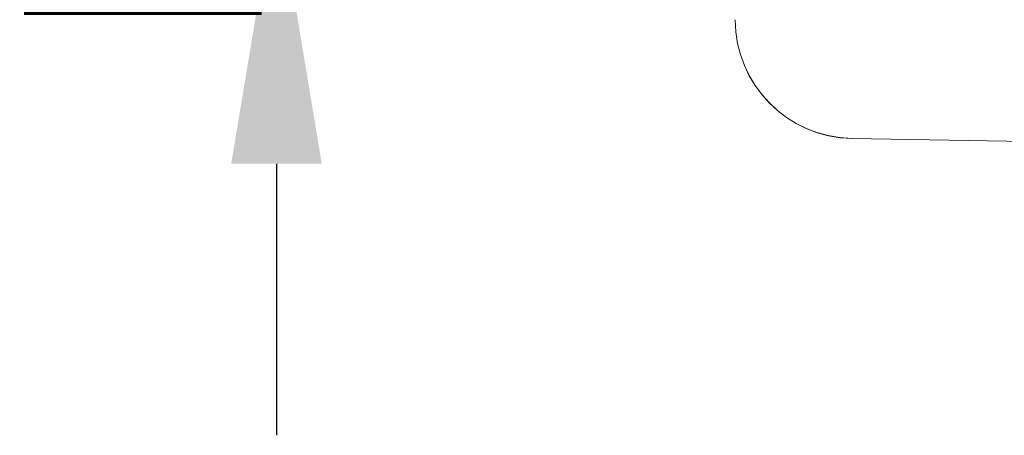
# Model space of a CAD drawing. Units: millimetres. Extents: x 55 to 828, y -660 to 260.
# Drawn here: x 420 to 478, y -47 to -22 of the extents above; entities that cross this region are included whole.
import ezdxf

# ---------------------------------------------------------------- set-up
doc = ezdxf.new("R2010")
doc.units = ezdxf.units.MM
doc.header["$PDSIZE"] = -1
doc.layers.add('COTES', color=10, linetype='Continuous')
doc.styles.add('SLDTEXTSTYLE0', font='TXT', dxfattribs={"width": 0.75})
doc.dimstyles.new('SLDDIMSTYLE5', dxfattribs={"dimtxt": 3.5, "dimasz": 4, "dimexe": 0, "dimexo": 0.0625, "dimgap": 0.875, "dimtad": 1, "dimtoh": 1, "dimlfac": 4, "dimrnd": 1e-09, "dimzin": 12, "dimdsep": 46, "dimtxsty": 'SLDTEXTSTYLE0', "dimsah": 1, "dimcen": 0.09, "dimadec": 0, "dimazin": 0, "dimtfac": 1, "dimtofl": 0, "dimtmove": 0, "dimatfit": 3, "dimfxl": 0, "dimtolj": 1, "dimtzin": 12, "dimarcsym": 0})

# ---------------------------------------------------------------- blocks, each defined once
blk = doc.blocks.new('*D12')
at = {"layer": 'COTES', "color": 0, "linetype": 'Continuous', "lineweight": -2}
for p, q in [((435.32, 26.496), (435.32, 42.496)), ((464.475, 10.496), (435.32, 10.496)), ((464.475, -14.504), (435.32, -14.504)), ((435.32, -30.504), (435.32, -46.504))]:
    blk.add_line(p, q, dxfattribs=at)
at = {"layer": 'COTES', "color": 0, "linetype": 'Continuous'}
for points in [[(432.654, 26.496), (437.987, 26.496), (435.32, 10.496)], [(432.654, -30.504), (437.987, -30.504), (435.32, -14.504)]]:
    blk.add_solid(points, dxfattribs=at)
at = {"layer": 'Defpoints', "color": 0, "linetype": 'Continuous'}
for p in [(464.537, 10.496), (435.32, -14.504), (464.537, -14.504)]:
    blk.add_point(p, dxfattribs=at)
at = {"layer": 'COTES', "color": 0, "linetype": 'Continuous', "lineweight": 0, "insert": (420.445, -2.004), "char_height": 14, "attachment_point": 2, "rotation": 90, "style": 'SLDTEXTSTYLE0'}
blk.add_mtext('\\A1;M-25', dxfattribs=at)

msp = doc.modelspace()

# ---------------------------------------------------------------- linework, layer by layer
at = {"color": 7, "linetype": 'Continuous', "lineweight": 0}
msp.add_line((469.215443, -29.018875), (495.145456, -29.471485), dxfattribs=at)
for centre, radius, start, end in [((469.33761, -22.019941), 7, 180.00051859, 269), ((469.337659, -22.019943), 6.999999, 180.02208488, 268.82191913)]:
    msp.add_arc(centre, radius, start, end, dxfattribs=at)

# ---------------------------------------------------------------- dimensions: what is measured, and where the dimension line sits
at = {"layer": 'COTES', "linetype": 'Continuous', "lineweight": 0}
dim = msp.add_linear_dim(base=(435.320168, -14.503549), p1=(464.53738, 10.496451), p2=(464.53738, -14.503549), angle=90, text='M-<>', dimstyle='SLDDIMSTYLE5', override={"dimtxt": 14, "dimasz": 16, "dimlfac": 1}, dxfattribs=at)
dim.commit()
dim.dimension.update_dxf_attribs({"geometry": '*D12', "text_midpoint": (435.320168, -2.003549), "dimtype": 160})

doc.saveas('drawing.dxf')
